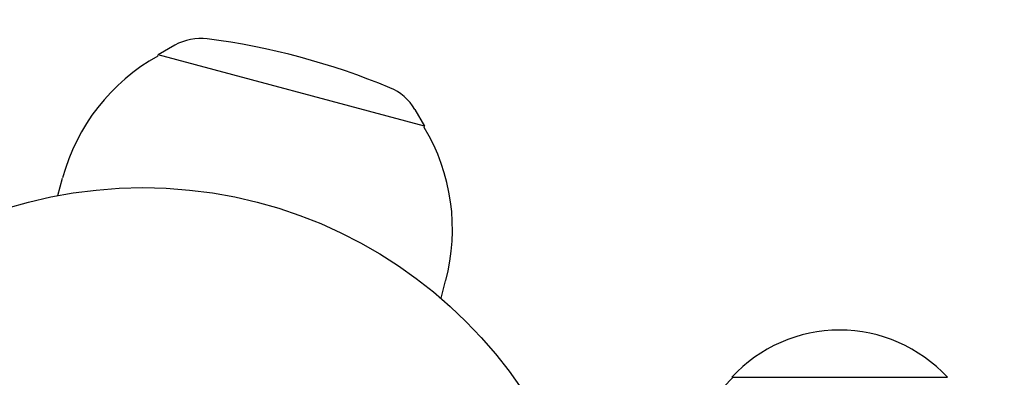
# Model space of a CAD drawing. Units: millimetres. Extents: x -5640 to 5954, y -4940 to 4654.
# Drawn here: x -779 to -665, y 1113 to 1154 of the extents above; entities that cross this region are included whole.
import ezdxf

# ---------------------------------------------------------------- set-up
doc = ezdxf.new("R2010")
doc.units = ezdxf.units.MM
doc.header["$LTSCALE"] = 20
doc.linetypes.add('HIDDEN', pattern=[9.525, 6.35, -3.175])
for name, color, linetype in [('2d', 230, 'Continuous'), ('EN-Free_Space', 10, 'HIDDEN'), ('EN-Free_Space_Hatch', 10, 'HIDDEN')]:
    doc.layers.add(name, color=color, linetype=linetype)

msp = doc.modelspace()

# ---------------------------------------------------------------- hatches: boundary and pattern name
at = {"layer": 'EN-Free_Space_Hatch'}
h = msp.add_hatch(dxfattribs=at)
h.set_pattern_fill('ANSI31', color=256, scale=100, angle=-90)
h.set_pattern_definition([(315, (-765.1, 923.54), (224.506, 224.506), [])])
edge = h.paths.add_edge_path()
edge.add_arc((-3640.07, 541), 1000, 90, 270)
edge.add_line((-3640.07, -459), (-784.09, -459))
edge.add_arc((-784.09, 541), 1000, -90, 90)
edge.add_line((-784.09, 1541), (-3640.07, 1541))

# ---------------------------------------------------------------- linework, layer by layer
at = {"layer": '2d'}
for p, q in [((-761.37, 1151.52), (-763.32, 1150.41)), ((-763.36, 1150.27), (-763.32, 1150.41)), ((-732.41, 1142.12), (-763.32, 1150.41)), ((-733.55, 1144.07), (-732.41, 1142.12)), ((-732.45, 1141.98), (-732.41, 1142.12)), ((-774.95, 1134.08), (-774.4, 1136.12)), ((-730.51, 1122.17), (-729.97, 1124.21)), ((-696.79, 1113), (-671.79, 1113))]:
    msp.add_line(p, q, dxfattribs=at)
msp.add_circle((-765.09, 1082), 53, dxfattribs=at)
for centre, radius, start, end in [((-758.39, 1146.31), 6, 82.5952, 119.7661), ((-768.32, 1069.96), 83, 67.4048, 82.5952), ((-752.18, 1130.17), 23, 119.0792, 165), ((-738.73, 1141.05), 6, 30.2339, 67.4048), ((-752.18, 1130.17), 23, 345, 30.9208), ((-684.29, 1101.48), 17, 42.6679, 137.3321), ((-684.79, 1100.81), 17, 134.1865, 148.9359)]:
    msp.add_arc(centre, radius, start, end, dxfattribs=at)
at = {"layer": 'EN-Free_Space', "flags": 128}
msp.add_lwpolyline([(-3640.07, 1541, 1), (-3640.07, -459), (-784.09, -459, 1), (-784.09, 1541)], format="xyb", close=True, dxfattribs=at)

doc.saveas('drawing.dxf')
